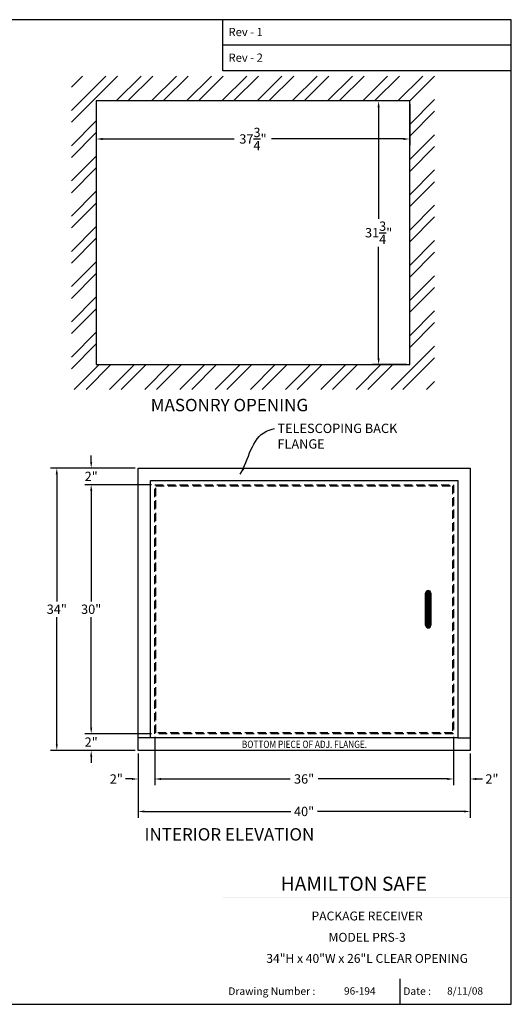
# Model space of a CAD drawing. Extents: x 33 to 191, y 366 to 484.
# Drawn here: x 132 to 191, y 366 to 484 of the extents above; entities that cross this region are included whole.
import ezdxf
from ezdxf.enums import TextEntityAlignment as Align

# ---------------------------------------------------------------- set-up
doc = ezdxf.new("R2010")
doc.units = 0
doc.header["$LTSCALE"] = 4
doc.header["$MEASUREMENT"] = 0
doc.linetypes.add('HIDDEN', pattern=[0.375, 0.25, -0.125])
doc.layers.get('0').update_dxf_attribs({"linetype": 'CONTINUOUS'})
doc.layers.get('Defpoints').update_dxf_attribs({"linetype": 'CONTINUOUS'})
doc.styles.add('ROMAND', font='romand')
doc.styles.add('SANSSERIF', font='sas_____.pfb')
doc.dimstyles.get("Standard").update_dxf_attribs({"dimtxt": 0.18, "dimasz": 0.18, "dimexe": 0.18, "dimexo": 0.0625, "dimgap": 0.09, "dimtad": 0, "dimtih": 1, "dimtoh": 1, "dimdec": 4, "dimzin": 0, "dimdsep": 46, "dimtxsty": 'Standard', "dimcen": 0.09, "dimadec": 0, "dimazin": 0, "dimtfac": 1, "dimtdec": 4, "dimtofl": 0, "dimtmove": 0, "dimatfit": 3, "dimfxl": 0, "dimtolj": 1, "dimtzin": 0, "dimarcsym": 0})

# ---------------------------------------------------------------- blocks, each defined once
blk = doc.blocks.new('BORDER')
for p, q in [((1, 1), (0, 1)), ((0, 1), (0, 0)), ((1, 0), (1, 1)), ((0, 0), (1, 0))]:
    blk.add_line(p, q)
blk = doc.blocks.new('CATALOGPAPER')
for p, q in [((353.98, 323.45), (353.98, 340.75)), ((451.38, 332.1), (354, 332.1)), ((451.38, 323.45), (353.98, 323.45)), ((413.78, 16.98), (413.78, 8.35))]:
    blk.add_line(p, q)
for points in [[(376.65, 340.75), (376.63, 340.75), (376.65, 332.1), (376.63, 332.1)], [(376.65, 332.1), (376.63, 332.1), (376.65, 323.45), (376.63, 323.45)], [(451.38, 53.42), (451.38, 53.44), (354, 53.42), (353.98, 53.44)], [(354, 53.42), (353.98, 53.44), (354, 8.35), (353.98, 8.35)], [(451.38, 44.4), (451.38, 44.42), (354, 44.4), (353.98, 44.42)], [(451.38, 16.98), (451.38, 17), (354, 16.98), (353.98, 17)]]:
    blk.add_trace(points)
at = {"xscale": 443.2082176208496, "yscale": 332.4061632156372, "zscale": 443.2082176208496}
blk.add_blockref('BORDER', (8.17, 8.35), dxfattribs=at)
for s, height, p in [('Rev - 1', 2.78, (355.86, 335.21)), ('Rev - 2', 2.78, (355.86, 326.54)), ('Drawing Number :', 2.5548, (355.79, 11.5)), ('Date :', 2.555, (414.89, 11.5))]:
    blk.add_text(s, height=height).set_placement(p)
at = {"style": 'ROMAND'}
blk.add_text('HAMILTON SAFE', height=4.7559, dxfattribs=at).set_placement((373.48, 46.67))
for tag, p, height in [('REV1', (379.87, 335.22), 3), ('REV2', (379.87, 326.53), 3), ('DWG#', (394.87, 11.6), 2.5), ('DATE', (429.68, 11.6), 2.5)]:
    blk.add_attdef(tag, p, '', height=height)
for tag, p in [('FIRSTLINE', (402.68, 38.16)), ('SECONDLINE', (402.68, 30.97)), ('THIRDLINE', (402.68, 23.85))]:
    blk.add_attdef(tag, text='', height=3).set_placement(p, align=Align.MIDDLE_CENTER)
blk = doc.blocks.new('*D14')
at = {"color": 1, "linetype": 'Continuous', "lineweight": -2}
for p, q in [((146.34, 396.05), (146.34, 388.32)), ((186.34, 396.05), (186.34, 388.32)), ((147.09, 389.07), (164.75, 389.07)), ((185.59, 389.07), (167.94, 389.07))]:
    blk.add_line(p, q, dxfattribs=at)
at = {"color": 1, "linetype": 'Continuous'}
for points in [[(147.09, 389.19), (147.09, 388.94), (146.34, 389.07)], [(185.59, 389.19), (185.59, 388.94), (186.34, 389.07)]]:
    blk.add_solid(points, dxfattribs=at)
at = {"layer": 'Defpoints', "color": 0, "linetype": 'Continuous'}
for p in [(146.34, 396.42), (186.34, 396.42), (186.34, 389.07)]:
    blk.add_point(p, dxfattribs=at)
at = {"color": 5, "linetype": 'Continuous', "insert": (166.34, 389.07), "char_height": 1.125, "attachment_point": 5}
blk.add_mtext('\\A1;40"', dxfattribs=at)
blk = doc.blocks.new('*D15')
at = {"color": 1, "linetype": 'Continuous', "lineweight": -2}
for p, q in [((148.34, 398.05), (148.34, 392.23)), ((184.34, 398.05), (184.34, 392.23)), ((149.09, 392.98), (164.66, 392.98)), ((183.59, 392.98), (168.03, 392.98))]:
    blk.add_line(p, q, dxfattribs=at)
at = {"color": 1, "linetype": 'Continuous'}
for points in [[(149.09, 393.1), (149.09, 392.85), (148.34, 392.98)], [(183.59, 393.1), (183.59, 392.85), (184.34, 392.98)]]:
    blk.add_solid(points, dxfattribs=at)
at = {"layer": 'Defpoints', "color": 0, "linetype": 'Continuous'}
for p in [(148.34, 398.42), (184.34, 398.42), (148.34, 392.98)]:
    blk.add_point(p, dxfattribs=at)
at = {"color": 5, "linetype": 'Continuous', "insert": (166.34, 392.98), "char_height": 1.125, "attachment_point": 5}
blk.add_mtext('\\A1;36"', dxfattribs=at)
blk = doc.blocks.new('*D16')
at = {"color": 1, "linetype": 'Continuous', "lineweight": -2}
for p, q in [((184.34, 396.05), (184.34, 392.23)), ((186.34, 396.05), (186.34, 392.23)), ((183.59, 392.98), (182.84, 392.98)), ((187.09, 392.98), (187.84, 392.98))]:
    blk.add_line(p, q, dxfattribs=at)
at = {"color": 1, "linetype": 'Continuous'}
for points in [[(183.59, 393.1), (183.59, 392.85), (184.34, 392.98)], [(187.09, 393.1), (187.09, 392.85), (186.34, 392.98)]]:
    blk.add_solid(points, dxfattribs=at)
at = {"layer": 'Defpoints', "color": 0, "linetype": 'Continuous'}
for p in [(184.34, 396.42), (186.34, 396.42), (186.34, 392.98)]:
    blk.add_point(p, dxfattribs=at)
at = {"color": 5, "linetype": 'Continuous', "insert": (188.97, 392.98), "char_height": 1.125, "attachment_point": 5}
blk.add_mtext('\\A1;2"', dxfattribs=at)
blk = doc.blocks.new('*D17')
at = {"color": 1, "linetype": 'Continuous', "lineweight": -2}
for p, q in [((146.34, 396.05), (146.34, 392.23)), ((148.34, 396.05), (148.34, 392.23)), ((145.59, 392.98), (144.84, 392.98)), ((149.09, 392.98), (149.84, 392.98))]:
    blk.add_line(p, q, dxfattribs=at)
at = {"color": 1, "linetype": 'Continuous'}
for points in [[(145.59, 393.1), (145.59, 392.85), (146.34, 392.98)], [(149.09, 393.1), (149.09, 392.85), (148.34, 392.98)]]:
    blk.add_solid(points, dxfattribs=at)
at = {"layer": 'Defpoints', "color": 0, "linetype": 'Continuous'}
for p in [(146.34, 396.42), (148.34, 396.42), (146.34, 392.98)]:
    blk.add_point(p, dxfattribs=at)
at = {"color": 5, "linetype": 'Continuous', "insert": (143.72, 392.98), "char_height": 1.125, "attachment_point": 5}
blk.add_mtext('\\A1;2"', dxfattribs=at)
blk = doc.blocks.new('*D18')
at = {"color": 1, "linetype": 'Continuous', "lineweight": -2}
for p, q in [((147.97, 428.42), (139.94, 428.42)), ((140.69, 427.67), (140.69, 414.36)), ((140.69, 399.17), (140.69, 412.48)), ((147.97, 398.42), (139.94, 398.42))]:
    blk.add_line(p, q, dxfattribs=at)
at = {"color": 1, "linetype": 'Continuous'}
for points in [[(140.57, 427.67), (140.82, 427.67), (140.69, 428.42)], [(140.57, 399.17), (140.82, 399.17), (140.69, 398.42)]]:
    blk.add_solid(points, dxfattribs=at)
at = {"layer": 'Defpoints', "color": 0, "linetype": 'Continuous'}
for p in [(148.34, 428.42), (140.69, 398.42), (148.34, 398.42)]:
    blk.add_point(p, dxfattribs=at)
at = {"color": 5, "linetype": 'Continuous', "insert": (140.69, 413.42), "char_height": 1.125, "attachment_point": 5}
blk.add_mtext('\\A1;30"', dxfattribs=at)
blk = doc.blocks.new('*D19')
at = {"color": 1, "linetype": 'Continuous', "lineweight": -2}
for p, q in [((145.97, 430.42), (135.8, 430.42)), ((136.55, 429.67), (136.55, 414.36)), ((136.55, 397.17), (136.55, 412.48)), ((145.97, 396.42), (135.8, 396.42))]:
    blk.add_line(p, q, dxfattribs=at)
at = {"color": 1, "linetype": 'Continuous'}
for points in [[(136.42, 429.67), (136.67, 429.67), (136.55, 430.42)], [(136.42, 397.17), (136.67, 397.17), (136.55, 396.42)]]:
    blk.add_solid(points, dxfattribs=at)
at = {"layer": 'Defpoints', "color": 0, "linetype": 'Continuous'}
for p in [(136.55, 430.42), (146.34, 430.42), (146.34, 396.42)]:
    blk.add_point(p, dxfattribs=at)
at = {"color": 5, "linetype": 'Continuous', "insert": (136.55, 413.42), "char_height": 1.125, "attachment_point": 5}
blk.add_mtext('\\A1;34"', dxfattribs=at)
blk = doc.blocks.new('*D20')
at = {"color": 1, "linetype": 'Continuous', "lineweight": -2}
for p, q in [((140.69, 399.17), (140.69, 399.92)), ((145.97, 398.42), (139.94, 398.42)), ((145.97, 396.42), (139.94, 396.42)), ((140.69, 395.67), (140.69, 394.92))]:
    blk.add_line(p, q, dxfattribs=at)
at = {"color": 1, "linetype": 'Continuous'}
for points in [[(140.57, 399.17), (140.82, 399.17), (140.69, 398.42)], [(140.57, 395.67), (140.82, 395.67), (140.69, 396.42)]]:
    blk.add_solid(points, dxfattribs=at)
at = {"layer": 'Defpoints', "color": 0, "linetype": 'Continuous'}
for p in [(146.34, 398.42), (140.69, 396.42), (146.34, 396.42)]:
    blk.add_point(p, dxfattribs=at)
at = {"color": 5, "linetype": 'Continuous', "insert": (140.69, 397.42), "char_height": 1.125, "attachment_point": 5}
blk.add_mtext('\\A1;2"', dxfattribs=at)
blk = doc.blocks.new('*D21')
at = {"color": 1, "linetype": 'Continuous', "lineweight": -2}
for p, q in [((140.69, 431.17), (140.69, 431.92)), ((145.97, 430.42), (139.94, 430.42)), ((145.97, 428.42), (139.94, 428.42)), ((140.69, 427.67), (140.69, 426.92))]:
    blk.add_line(p, q, dxfattribs=at)
at = {"color": 1, "linetype": 'Continuous'}
for points in [[(140.57, 431.17), (140.82, 431.17), (140.69, 430.42)], [(140.57, 427.67), (140.82, 427.67), (140.69, 428.42)]]:
    blk.add_solid(points, dxfattribs=at)
at = {"layer": 'Defpoints', "color": 0, "linetype": 'Continuous'}
for p in [(140.69, 430.42), (146.34, 430.42), (146.34, 428.42)]:
    blk.add_point(p, dxfattribs=at)
at = {"color": 5, "linetype": 'Continuous', "insert": (140.69, 429.42), "char_height": 1.125, "attachment_point": 5}
blk.add_mtext('\\A1;2"', dxfattribs=at)
blk = doc.blocks.new('*D22')
at = {"color": 1, "linetype": 'Continuous', "lineweight": -2}
for p, q in [((141.31, 474.26), (141.31, 469.3)), ((179.06, 474.26), (179.06, 469.3)), ((142.06, 470.05), (157.93, 470.05)), ((178.31, 470.05), (162.43, 470.05))]:
    blk.add_line(p, q, dxfattribs=at)
at = {"color": 1, "linetype": 'Continuous'}
for points in [[(142.06, 470.17), (142.06, 469.92), (141.31, 470.05)], [(178.31, 470.17), (178.31, 469.92), (179.06, 470.05)]]:
    blk.add_solid(points, dxfattribs=at)
at = {"layer": 'Defpoints', "color": 0, "linetype": 'Continuous'}
for p in [(141.31, 474.63), (179.06, 474.63), (179.06, 470.05)]:
    blk.add_point(p, dxfattribs=at)
at = {"color": 5, "linetype": 'Continuous', "insert": (160.18, 470.05), "char_height": 1.125, "attachment_point": 5}
blk.add_mtext('\\A1;37{\\H1.000000x;\\S3/4;}"', dxfattribs=at)
blk = doc.blocks.new('*D23')
at = {"color": 1, "linetype": 'Continuous', "lineweight": -2}
for p, q in [((178.68, 474.63), (174.57, 474.63)), ((175.32, 473.88), (175.32, 460.45)), ((175.32, 443.63), (175.32, 457.07)), ((178.68, 442.88), (174.57, 442.88))]:
    blk.add_line(p, q, dxfattribs=at)
at = {"color": 1, "linetype": 'Continuous'}
for points in [[(175.19, 473.88), (175.44, 473.88), (175.32, 474.63)], [(175.19, 443.63), (175.44, 443.63), (175.32, 442.88)]]:
    blk.add_solid(points, dxfattribs=at)
at = {"layer": 'Defpoints', "color": 0, "linetype": 'Continuous'}
for p in [(179.06, 474.63), (175.32, 442.88), (179.06, 442.88)]:
    blk.add_point(p, dxfattribs=at)
at = {"color": 5, "linetype": 'Continuous', "insert": (175.32, 458.76), "char_height": 1.125, "attachment_point": 5}
blk.add_mtext('\\A1;31{\\H1.000000x;\\S3/4;}"', dxfattribs=at)
blk = doc.blocks.new('*X2')
at = {"color": 0}
for p, q in [((139.47, 167.88), (139.75, 168.17)), ((139.47, 167.93), (139.71, 168.17)), ((139.47, 167.98), (139.66, 168.17)), ((139.47, 167.84), (139.79, 168.16)), ((139.47, 167.79), (139.82, 168.15)), ((139.47, 167.75), (139.85, 168.13)), ((139.47, 167.71), (139.88, 168.12)), ((139.47, 167.66), (139.9, 168.09)), ((139.47, 167.62), (139.92, 168.07)), ((139.47, 167.57), (139.94, 168.04)), ((139.47, 167.53), (139.95, 168.01)), ((139.97, 167.49), (139.47, 167.99)), ((139.47, 167.48), (139.96, 167.98)), ((139.97, 167.45), (139.47, 167.95)), ((139.47, 167.44), (139.96, 167.94)), ((139.47, 167.4), (139.97, 167.9)), ((139.97, 167.4), (139.47, 167.9)), ((139.97, 167.36), (139.47, 167.86)), ((139.47, 167.35), (139.97, 167.85)), ((139.97, 167.32), (139.47, 167.82)), ((139.47, 167.31), (139.97, 167.81)), ((139.97, 167.27), (139.47, 167.77)), ((139.47, 167.26), (139.97, 167.76)), ((139.97, 167.23), (139.47, 167.73)), ((139.47, 167.22), (139.97, 167.72)), ((139.47, 167.18), (139.97, 167.68)), ((139.97, 167.18), (139.47, 167.68)), ((139.97, 167.14), (139.47, 167.64)), ((139.47, 167.13), (139.97, 167.63)), ((139.97, 167.1), (139.47, 167.6)), ((139.47, 167.09), (139.97, 167.59)), ((139.97, 167.05), (139.47, 167.55)), ((139.47, 167.04), (139.97, 167.54)), ((139.97, 167.01), (139.47, 167.51)), ((139.47, 167), (139.97, 167.5)), ((139.97, 166.96), (139.47, 167.46)), ((139.47, 166.95), (139.97, 167.45)), ((139.97, 166.92), (139.47, 167.42)), ((139.47, 166.91), (139.97, 167.41)), ((139.47, 166.87), (139.97, 167.37)), ((139.97, 166.87), (139.47, 167.37)), ((139.97, 166.83), (139.47, 167.33)), ((139.47, 166.82), (139.97, 167.32)), ((139.97, 166.79), (139.47, 167.29)), ((139.47, 166.78), (139.97, 167.28)), ((139.97, 166.74), (139.47, 167.24)), ((139.47, 166.73), (139.97, 167.23)), ((139.97, 166.7), (139.47, 167.2)), ((139.47, 166.69), (139.97, 167.19)), ((139.97, 167.54), (139.48, 168.02)), ((139.5, 168.05), (139.59, 168.14)), ((139.97, 167.58), (139.5, 168.05)), ((139.97, 167.63), (139.52, 168.07)), ((139.97, 167.67), (139.54, 168.1)), ((139.97, 167.71), (139.56, 168.12)), ((139.97, 167.76), (139.59, 168.14)), ((139.97, 167.8), (139.62, 168.15)), ((139.97, 167.85), (139.65, 168.16)), ((139.97, 167.89), (139.69, 168.17)), ((139.97, 167.94), (139.73, 168.17)), ((139.96, 167.99), (139.78, 168.16)), ((139.91, 168.07), (139.87, 168.12)), ((139.97, 166.65), (139.47, 167.15)), ((139.47, 166.64), (139.97, 167.14)), ((139.97, 166.61), (139.47, 167.11)), ((139.47, 166.6), (139.97, 167.1)), ((139.97, 166.57), (139.47, 167.07)), ((139.47, 166.56), (139.97, 167.06)), ((139.97, 166.52), (139.47, 167.02)), ((139.47, 166.51), (139.97, 167.01)), ((139.97, 166.48), (139.47, 166.98)), ((139.47, 166.47), (139.97, 166.97)), ((139.97, 166.43), (139.47, 166.93)), ((139.47, 166.42), (139.97, 166.92)), ((139.97, 166.39), (139.47, 166.89)), ((139.47, 166.38), (139.97, 166.88)), ((139.47, 166.34), (139.97, 166.84)), ((139.97, 166.34), (139.47, 166.84)), ((139.97, 166.3), (139.47, 166.8)), ((139.47, 166.29), (139.97, 166.79)), ((139.97, 166.26), (139.47, 166.76)), ((139.47, 166.25), (139.97, 166.75)), ((139.97, 166.21), (139.47, 166.71)), ((139.47, 166.2), (139.97, 166.7)), ((139.97, 166.17), (139.47, 166.67)), ((139.47, 166.16), (139.97, 166.66)), ((139.97, 166.12), (139.47, 166.62)), ((139.47, 166.11), (139.97, 166.61)), ((139.97, 166.08), (139.47, 166.58)), ((139.47, 166.07), (139.97, 166.57)), ((139.47, 166.03), (139.97, 166.53)), ((139.97, 166.03), (139.47, 166.53)), ((139.97, 165.99), (139.47, 166.49)), ((139.47, 165.98), (139.97, 166.48)), ((139.97, 165.95), (139.47, 166.45)), ((139.47, 165.94), (139.97, 166.44)), ((139.97, 165.9), (139.47, 166.4)), ((139.47, 165.89), (139.97, 166.39)), ((139.97, 165.86), (139.47, 166.36)), ((139.47, 165.85), (139.97, 166.35)), ((139.47, 165.81), (139.97, 166.31)), ((139.97, 165.81), (139.47, 166.31)), ((139.97, 165.77), (139.47, 166.27)), ((139.47, 165.76), (139.97, 166.26)), ((139.97, 165.73), (139.47, 166.23)), ((139.47, 165.72), (139.97, 166.22)), ((139.97, 165.68), (139.47, 166.18)), ((139.47, 165.67), (139.97, 166.17)), ((139.97, 165.64), (139.47, 166.14)), ((139.47, 165.63), (139.97, 166.13)), ((139.97, 165.59), (139.47, 166.09)), ((139.47, 165.58), (139.97, 166.08)), ((139.97, 165.55), (139.47, 166.05)), ((139.47, 165.54), (139.97, 166.04)), ((139.97, 165.5), (139.47, 166)), ((139.47, 165.5), (139.97, 166)), ((139.97, 165.46), (139.47, 165.96)), ((139.47, 165.45), (139.97, 165.95)), ((139.97, 165.42), (139.47, 165.92)), ((139.47, 165.41), (139.97, 165.91)), ((139.97, 165.37), (139.47, 165.87)), ((139.47, 165.36), (139.97, 165.86)), ((139.97, 165.33), (139.47, 165.83)), ((139.47, 165.32), (139.97, 165.82)), ((139.97, 165.28), (139.47, 165.78)), ((139.47, 165.27), (139.97, 165.77)), ((139.97, 165.24), (139.47, 165.74)), ((139.47, 165.23), (139.97, 165.73)), ((139.97, 165.2), (139.47, 165.7)), ((139.47, 165.19), (139.97, 165.69)), ((139.97, 165.15), (139.47, 165.65)), ((139.47, 165.14), (139.97, 165.64)), ((139.97, 165.11), (139.47, 165.61)), ((139.47, 165.1), (139.97, 165.6)), ((139.97, 165.06), (139.47, 165.56)), ((139.47, 165.05), (139.97, 165.55)), ((139.97, 165.02), (139.47, 165.52)), ((139.47, 165.01), (139.97, 165.51)), ((139.47, 164.97), (139.97, 165.47)), ((139.97, 164.97), (139.47, 165.47)), ((139.97, 164.93), (139.47, 165.43)), ((139.47, 164.92), (139.97, 165.42)), ((139.97, 164.89), (139.47, 165.39)), ((139.47, 164.88), (139.97, 165.38)), ((139.97, 164.84), (139.47, 165.34)), ((139.47, 164.83), (139.97, 165.33)), ((139.97, 164.8), (139.47, 165.3)), ((139.47, 164.79), (139.97, 165.29)), ((139.97, 164.75), (139.47, 165.25)), ((139.47, 164.74), (139.97, 165.24)), ((139.97, 164.71), (139.47, 165.21)), ((139.47, 164.7), (139.97, 165.2)), ((139.47, 164.66), (139.97, 165.16)), ((139.97, 164.66), (139.47, 165.16)), ((139.97, 164.62), (139.47, 165.12)), ((139.47, 164.61), (139.97, 165.11)), ((139.97, 164.58), (139.47, 165.08)), ((139.47, 164.57), (139.97, 165.07)), ((139.97, 164.53), (139.47, 165.03)), ((139.47, 164.52), (139.97, 165.02)), ((139.97, 164.49), (139.47, 164.99)), ((139.47, 164.48), (139.97, 164.98)), ((139.47, 164.44), (139.97, 164.94)), ((139.97, 164.44), (139.47, 164.94)), ((139.97, 164.4), (139.47, 164.9)), ((139.47, 164.39), (139.97, 164.89)), ((139.97, 164.36), (139.47, 164.86)), ((139.47, 164.35), (139.97, 164.85)), ((139.97, 164.31), (139.47, 164.81)), ((139.47, 164.3), (139.97, 164.8)), ((139.97, 164.27), (139.47, 164.77)), ((139.47, 164.26), (139.97, 164.76)), ((139.97, 164.22), (139.47, 164.72)), ((139.47, 164.21), (139.97, 164.71)), ((139.97, 164.18), (139.47, 164.68)), ((139.47, 164.17), (139.97, 164.67)), ((139.47, 164.13), (139.97, 164.63)), ((139.97, 164.13), (139.47, 164.63)), ((139.97, 164.09), (139.47, 164.59)), ((139.47, 164.08), (139.97, 164.58)), ((139.97, 164.05), (139.47, 164.55)), ((139.47, 164.04), (139.97, 164.54)), ((139.96, 164.01), (139.47, 164.5)), ((139.47, 164), (139.97, 164.49)), ((139.95, 163.97), (139.47, 164.46)), ((139.94, 163.94), (139.47, 164.41)), ((139.92, 163.91), (139.47, 164.37)), ((139.91, 163.89), (139.47, 164.33)), ((139.88, 163.86), (139.47, 164.28)), ((139.86, 163.84), (139.47, 164.24)), ((139.83, 163.83), (139.47, 164.19)), ((139.8, 163.81), (139.47, 164.15)), ((139.77, 163.8), (139.47, 164.1)), ((139.73, 163.8), (139.47, 164.06)), ((139.68, 163.8), (139.47, 164.01)), ((139.48, 163.96), (139.97, 164.45)), ((139.62, 163.82), (139.48, 163.95)), ((139.49, 163.93), (139.97, 164.4)), ((139.51, 163.91), (139.97, 164.36)), ((139.53, 163.88), (139.97, 164.32)), ((139.55, 163.86), (139.97, 164.27)), ((139.58, 163.84), (139.97, 164.23)), ((139.61, 163.82), (139.97, 164.18)), ((139.64, 163.81), (139.97, 164.14)), ((139.67, 163.8), (139.97, 164.1)), ((139.71, 163.8), (139.97, 164.05)), ((139.76, 163.8), (139.96, 164)), ((139.83, 163.82), (139.94, 163.94))]:
    blk.add_line(p, q, dxfattribs=at)

msp = doc.modelspace()

# ---------------------------------------------------------------- hatches: boundary and pattern name
at = {"linetype": 'Continuous'}
h = msp.add_hatch(dxfattribs=at)
h.set_pattern_fill('ANSI32', scale=8, style=0)
h.paths.add_polyline_path([(182.05967, 477.6333), (138.30967, 477.6333), (138.30967, 439.8833), (182.05967, 439.8833)])
h.paths.add_polyline_path([(179.05967, 474.6333), (179.05967, 442.8833), (141.30967, 442.8833), (141.30967, 474.6333)], flags=16)
h.paths.add_polyline_path([(158.02842, 471.64136), (162.34092, 471.64136), (162.34092, 468.45386), (158.02842, 468.45386)], flags=8)
h.paths.add_polyline_path([(173.34782, 460.35205), (177.28532, 460.35205), (177.28532, 457.16455), (173.34782, 457.16455)], flags=8)

# ---------------------------------------------------------------- linework, layer by layer
for p, q in [((180.98216, 411.48343), (180.98216, 415.35843)), ((181.60716, 415.35843), (181.60716, 411.48343)), ((147.84422, 397.92093), (146.34422, 397.92093)), ((184.84422, 397.92093), (186.34422, 397.92093))]:
    msp.add_line(p, q)
at = {"color": 7, "linetype": 'Continuous'}
msp.add_lwpolyline([(141.30967, 442.8833), (179.05967, 442.8833), (179.05967, 474.6333), (141.30967, 474.6333)], close=True, dxfattribs=at)
for points in [[(186.34422, 430.42093), (186.34422, 396.42093), (146.34422, 396.42093), (146.34422, 430.42093)], [(184.84422, 428.92093), (184.84422, 397.92093), (147.84422, 397.92093), (147.84422, 428.92093)]]:
    msp.add_lwpolyline(points, close=True)
at = {"linetype": 'HIDDEN'}
for points in [[(184.34422, 428.42093), (184.34422, 398.42093), (148.34422, 398.42093), (148.34422, 428.42093)], [(184.21922, 428.29593), (184.21922, 398.54593), (148.46922, 398.54593), (148.46922, 428.29593)]]:
    msp.add_lwpolyline(points, close=True, dxfattribs=at)
msp.add_lwpolyline([(181.54466, 415.35843), (181.54466, 411.48343, -1), (181.04466, 411.48343), (181.04466, 415.35843, -1)], format="xyb", close=True)
for centre, start, end in [((181.29466, 415.35843), 0, 180), ((181.29466, 411.48343), 180, 0)]:
    msp.add_arc(centre, 0.3125, start, end)

# ---------------------------------------------------------------- block references
ref = msp.add_blockref('CATALOGPAPER', (30.29775, 362.86753), dxfattribs=dict(xscale=0.3567028007812496, yscale=0.3567028007812496, zscale=0.3567028007812496))
ref.add_attrib('FIRSTLINE', 'PACKAGE RECEIVER', dxfattribs={"height": 1.0701084}).set_placement((173.93573, 376.4786), align=Align.MIDDLE_CENTER)
ref.add_attrib('SECONDLINE', 'MODEL PRS-3', dxfattribs={"height": 1.0701084}).set_placement((173.93573, 373.9148), align=Align.MIDDLE_CENTER)
ref.add_attrib('THIRDLINE', '34"H x 40"W x 26"L CLEAR OPENING', dxfattribs={"height": 1.0701084}).set_placement((173.93573, 371.37329), align=Align.MIDDLE_CENTER)
ref.add_attrib('DATE', '8/11/08', (183.5667, 367.00368), dxfattribs={"height": 0.891757})
ref.add_attrib('DWG#', '96-194', (171.14899, 367.00368), dxfattribs={"height": 0.891757})
at = {"xscale": -1}
msp.add_blockref('*X2', (321.0102, 247.43517), dxfattribs=at)

# ---------------------------------------------------------------- texts
at = {"color": 7, "linetype": 'Continuous', "style": 'SANSSERIF'}
for s, p in [('MASONRY OPENING', (157.34422, 438.00732)), ('INTERIOR ELEVATION', (157.34422, 386.30844))]:
    msp.add_text(s, height=1.5, dxfattribs=at).set_placement(p, align=Align.MIDDLE_CENTER)
at = {"width": 0.662595}
msp.add_text('BOTTOM PIECE OF ADJ. FLANGE.', height=0.875, dxfattribs=at).set_placement((158.84673, 396.71676), (173.92075, 396.71676), align=Align.FIT)
at = {"color": 5, "linetype": 'Continuous', "insert": (163.13185, 435.76479), "char_height": 1.125, "attachment_point": 1, "style": 'SANSSERIF'}
msp.add_mtext('{\\Fsas_____.pfb;TELESCOPING BACK \\PFLANGE}', dxfattribs=at)

# ---------------------------------------------------------------- dimensions: what is measured, and where the dimension line sits
at = {"color": 7, "linetype": 'Continuous'}
for base, p1, p2, picture, middle in [((179.05967, 470.04761), (141.30967, 474.6333), (179.05967, 474.6333), '*D22', (160.18467, 470.04761)), ((148.34422, 392.97944), (184.34422, 398.42093), (148.34422, 398.42093), '*D15', (166.34422, 392.97944)), ((146.34422, 392.97944), (148.34422, 396.42093), (146.34422, 396.42093), '*D17', (143.71922, 392.97944)), ((186.34422, 389.0695), (146.34422, 396.42093), (186.34422, 396.42093), '*D14', (166.34422, 389.0695)), ((186.34422, 392.97944), (184.34422, 396.42093), (186.34422, 396.42093), '*D16', (188.96922, 392.97944))]:
    dim = msp.add_linear_dim(base=base, p1=p1, p2=p2, dimstyle='Standard', override={"dimscale": 6, "dimtxt": 0.1875, "dimasz": 0.125, "dimexe": 0.125, "dimgap": 0.0625, "dimlunit": 5, "dimpost": '"', "dimcen": 0.0625, "dimclrd": 1, "dimclre": 1, "dimclrt": 5}, dxfattribs=at)
    dim.commit()
    dim.dimension.update_dxf_attribs({"geometry": picture, "text_midpoint": middle})
for base, p1, p2, angle, picture, middle in [((175.31657, 442.8833), (179.05967, 474.6333), (179.05967, 442.8833), 90, '*D23', (175.31657, 458.7583)), ((140.69042, 430.42093), (146.34422, 428.42093), (146.34422, 430.42093), 90, '*D21', (140.69042, 429.42093)), ((136.54923, 430.42093), (146.34422, 396.42093), (146.34422, 430.42093), 270, '*D19', (136.54923, 413.42093)), ((140.69042, 396.42093), (146.34422, 398.42093), (146.34422, 396.42093), 90, '*D20', (140.69042, 397.42093))]:
    dim = msp.add_linear_dim(base=base, p1=p1, p2=p2, angle=angle, dimstyle='Standard', override={"dimscale": 6, "dimtxt": 0.1875, "dimasz": 0.125, "dimexe": 0.125, "dimgap": 0.0625, "dimlunit": 5, "dimpost": '"', "dimcen": 0.0625, "dimclrd": 1, "dimclre": 1, "dimclrt": 5}, dxfattribs=at)
    dim.commit()
    dim.dimension.update_dxf_attribs({"geometry": picture, "text_midpoint": middle})
dim = msp.add_aligned_dim(p1=(148.34422, 428.42093), p2=(148.34422, 398.42093), distance=-7.6538, dimstyle='Standard', override={"dimscale": 6, "dimtxt": 0.1875, "dimasz": 0.125, "dimexe": 0.125, "dimgap": 0.0625, "dimlunit": 5, "dimpost": '"', "dimcen": 0.0625, "dimclrd": 1, "dimclre": 1, "dimclrt": 5}, dxfattribs=at)
dim.commit()
dim.dimension.update_dxf_attribs({"geometry": '*D18', "text_midpoint": (140.69042, 413.42093)})

# ---------------------------------------------------------------- leaders
at = {"color": 7, "linetype": 'Continuous', "path_type": 1, "annotation_type": 0, "has_hookline": 1, "hookline_direction": 0, "text_width": 15.56019}
msp.add_leader([(158.63277, 429.68328), (161.79164, 434.85855), (162.75685, 435.20229)], dimstyle='Standard', override={"dimscale": 6, "dimtxt": 0.1875, "dimasz": 0.125, "dimexe": 0.125, "dimgap": 0.0625, "dimtad": 0, "dimlunit": 5, "dimpost": '"', "dimcen": 0.0625, "dimclrd": 1, "dimclre": 1, "dimclrt": 5}, dxfattribs=at)

doc.saveas('drawing.dxf')
